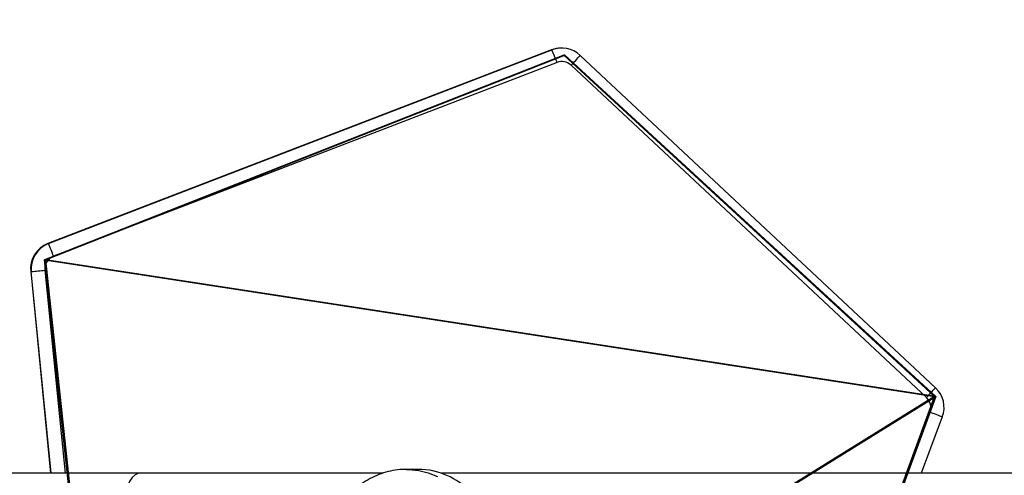
# Model space of a CAD drawing. Units: centimetres. Extents: x -389 to 431, y -327 to 327.
# Drawn here: x -176 to -150, y 131 to 143 of the extents above; entities that cross this region are included whole.
import ezdxf

# ---------------------------------------------------------------- set-up
doc = ezdxf.new("R2010")
doc.units = ezdxf.units.CM
doc.header["$LTSCALE"] = 2.54
doc.layers.get('0').update_dxf_attribs({"true_color": 0xff5454})
doc.layers.add('VP-EQ', color=7, linetype='Continuous', true_color=0x8a3492)

# ---------------------------------------------------------------- blocks, each defined once
blk = doc.blocks.new('Grupuj_14')
at = {"color": 0}
for p, q in [((3.429, 22.563, 0.398), (0, 7.061, 0.124)), ((3.429, 22.563, 0.398), (0, 7.061, 0.124)), ((3.429, 22.537, 1.898), (0, 7.035, 1.624)), ((3.429, 22.537, 1.898), (0, 7.035, 1.624)), ((20.255, 22.563, 0.398), (3.429, 22.563, 0.398)), ((20.255, 22.563, 0.398), (3.429, 22.563, 0.398)), ((20.255, 22.537, 1.898), (3.429, 22.537, 1.898)), ((20.255, 22.537, 1.898), (3.429, 22.537, 1.898)), ((20.255, 22.563, 0.398), (24.094, 8.634, 0.152)), ((20.255, 22.563, 0.398), (24.094, 8.634, 0.152)), ((24.094, 8.607, 1.652), (20.255, 22.537, 1.898)), ((24.094, 8.607, 1.652), (20.255, 22.537, 1.898)), ((24.094, 8.634, 0.152), (14.29, 0.026)), ((24.094, 8.634, 0.152), (14.29, 0.026)), ((24.094, 8.607, 1.652), (14.29, 0, 1.5)), ((24.094, 8.607, 1.652), (14.29, 0, 1.5)), ((0, 7.061, 0.124), (14.29, 0.026)), ((0, 7.061, 0.124), (14.29, 0.026)), ((0, 7.035, 1.624), (14.29, 0, 1.5)), ((0, 7.035, 1.624), (14.29, 0, 1.5))]:
    blk.add_line(p, q, dxfattribs=at)
at = {"color": 28, "true_color": 0x301b02}
for p, q in [((3.429, 22.537, 1.898), (3.429, 22.563, 0.398)), ((3.429, 22.537, 1.898), (3.429, 22.563, 0.398)), ((20.255, 22.537, 1.898), (20.255, 22.563, 0.398)), ((20.255, 22.537, 1.898), (20.255, 22.563, 0.398)), ((24.094, 8.607, 1.652), (24.094, 8.634, 0.152)), ((24.094, 8.607, 1.652), (24.094, 8.634, 0.152)), ((0, 7.035, 1.624), (0, 7.061, 0.124)), ((0, 7.035, 1.624), (0, 7.061, 0.124)), ((14.29, 0, 1.5), (14.29, 0.026)), ((14.29, 0, 1.5), (14.29, 0.026))]:
    blk.add_line(p, q, dxfattribs=at)
at = {"color": 0}
mesh = blk.add_polyface(dxfattribs=at)
corners = [(3.429, 22.563, 0.398), (14.29, 0.026), (0, 7.061, 0.124), (20.255, 22.563, 0.398), (24.094, 8.634, 0.152)]
mesh.append_faces([[corners[k] for k in face] for face in [(0, 1, 2), (1, 3, 4)]], dxfattribs={"vtx0": -1, "color": 0})
mesh.append_faces([[corners[k] for k in face] for face in [(1, 0, 3)]], dxfattribs={"vtx0": -1, "vtx2": -1, "color": 0})
at = {"color": 28, "true_color": 0x301b02}
mesh = blk.add_polyface(dxfattribs=at)
corners = [(3.429, 22.537, 1.898), (0, 7.061, 0.124), (0, 7.035, 1.624), (3.429, 22.563, 0.398)]
mesh.append_faces([[corners[k] for k in face] for face in [(0, 1, 2), (1, 0, 3)]], dxfattribs={"vtx0": -1, "color": 28})
at = {"color": 0}
mesh = blk.add_polyface(dxfattribs=at)
corners = [(14.29, 0, 1.5), (3.429, 22.537, 1.898), (0, 7.035, 1.624), (20.255, 22.537, 1.898), (24.094, 8.607, 1.652)]
mesh.append_faces([[corners[k] for k in face] for face in [(0, 1, 2), (3, 0, 4)]], dxfattribs={"vtx0": -1, "color": 0})
mesh.append_faces([[corners[k] for k in face] for face in [(1, 0, 3)]], dxfattribs={"vtx0": -1, "vtx1": -1, "color": 0})
at = {"color": 28, "true_color": 0x301b02}
mesh = blk.add_polyface(dxfattribs=at)
corners = [(3.429, 22.537, 1.898), (20.255, 22.563, 0.398), (3.429, 22.563, 0.398), (20.255, 22.537, 1.898)]
mesh.append_faces([[corners[k] for k in face] for face in [(0, 1, 2), (1, 0, 3)]], dxfattribs={"vtx0": -1, "color": 28})
mesh = blk.add_polyface(dxfattribs=at)
corners = [(24.094, 8.634, 0.152), (20.255, 22.537, 1.898), (24.094, 8.607, 1.652), (20.255, 22.563, 0.398)]
mesh.append_faces([[corners[k] for k in face] for face in [(0, 1, 2), (1, 0, 3)]], dxfattribs={"vtx0": -1, "color": 28})
mesh = blk.add_polyface(dxfattribs=at)
corners = [(24.094, 8.634, 0.152), (14.29, 0, 1.5), (14.29, 0.026), (24.094, 8.607, 1.652)]
mesh.append_faces([[corners[k] for k in face] for face in [(0, 1, 2), (1, 0, 3)]], dxfattribs={"vtx0": -1, "color": 28})
mesh = blk.add_polyface(dxfattribs=at)
corners = [(14.29, 0, 1.5), (0, 7.061, 0.124), (14.29, 0.026), (0, 7.035, 1.624)]
mesh.append_faces([[corners[k] for k in face] for face in [(0, 1, 2), (1, 0, 3)]], dxfattribs={"vtx0": -1, "color": 28})
blk = doc.blocks.new('Komponent_3')
at = {"color": 18, "true_color": 0x020202}
blk.add_blockref('Grupuj_14', (0, 0), dxfattribs=at)
blk = doc.blocks.new('Grupuj_20')
at = {"color": 0, "extrusion": (-0.001877, -0.000100001, 0.999998), "rotation": 6.099044662997769}
blk.add_blockref('Komponent_3', (1.59, 94.873, 110.797), dxfattribs=at)
blk = doc.blocks.new('144104-1')
at = {"color": 0}
blk.add_blockref('Grupuj_20', (1.918, 0), dxfattribs=at)
blk = doc.blocks.new('Grupuj_1')
at = {"color": 141, "true_color": 0x44d2fe}
blk.add_blockref('144104-1', (292.509, 284.248), dxfattribs=at)
blk = doc.blocks.new('wd 1409')
at = {"color": 7, "linetype": 'Continuous', "lineweight": 25}
for p, q in [((1934.844, 1692.438), (1921.812, 1687.424)), ((1921.826, 1687.424), (1934.858, 1692.438)), ((1934.858, 1692.438), (1934.844, 1692.438)), ((1935.109, 1692.485), (1935.095, 1692.485)), ((1935.587, 1692.296), (1944.785, 1683.695)), ((1934.99, 1692.111), (1921.958, 1687.097)), ((1944.552, 1683.439), (1935.354, 1692.04)), ((1921.826, 1687.424), (1921.812, 1687.424)), ((1921.367, 1686.702), (1921.882, 1681.482)), ((1921.381, 1686.702), (1921.367, 1686.702)), ((1944.962, 1682.938), (1944.416, 1681.482)), ((1931.398, 1681.582), (1931.09, 1681.582)), ((1924.18, 1681.482), (1920.85, 1681.482)), ((1930.48, 1681.482), (1924.18, 1681.482)), ((1957.067, 1681.482), (1931.995, 1681.482))]:
    blk.add_line(p, q, dxfattribs=at)
at = {"color": 8, "linetype": 'Continuous', "lineweight": 25}
for p, q in [((1921.896, 1681.482), (1921.381, 1686.702)), ((1921.735, 1686.736), (1922.254, 1681.482)), ((1944.048, 1681.482), (1944.641, 1683.061))]:
    blk.add_line(p, q, dxfattribs=at)
at = {"color": 8, "linetype": 'Continuous', "lineweight": 25, "flags": 128}
for points in [[(1931.091, 1681.582), (1931.154, 1681.581), (1931.408, 1681.554), (1931.657, 1681.492), (1931.895, 1681.396)], [(1924.18, 1681.482), (1924.142, 1681.477), (1924.067, 1681.442), (1923.994, 1681.372), (1923.925, 1681.269), (1923.86, 1681.134), (1923.801, 1680.97), (1923.75, 1680.781), (1923.706, 1680.569), (1923.671, 1680.339), (1923.646, 1680.094), (1923.63, 1679.84), (1923.625, 1679.582)]]:
    blk.add_lwpolyline(points, dxfattribs=at)
at = {"color": 7, "linetype": 'Continuous', "lineweight": 25}
for centre, radius, start, end in [((1935.095, 1691.785), 0.7, 89.9999, 111.0464), ((1935.109, 1691.785), 0.7, 46.9185, 111.0454), ((1929.888, 1690.242), 5.433, 20.1203, 23.8358), ((1930.658, 1696.551), 6.512, 316.1561, 319.1987), ((1935.115, 1691.785), 0.35, 46.9198, 111.0444), ((1922.063, 1686.77), 0.7, 111.0486, 185.6402), ((1922.078, 1686.77), 0.7, 111.0486, 185.6402), ((1916.856, 1685.228), 5.433, 20.1204, 23.8357), ((1922.084, 1686.77), 0.35, 111.0515, 185.6372), ((1916.37, 1740.203), 53.735, 275.3513, 275.731), ((1939.856, 1687.95), 6.512, 316.1559, 319.1988), ((1944.307, 1683.184), 0.7, 339.4269, 46.9173), ((1944.313, 1683.184), 0.35, 339.4283, 46.9158), ((1940.069, 1670.632), 13.243, 68.3149, 69.804), ((1931.39, 1679.71), 1.871, 43.0577, 89.7743)]:
    blk.add_arc(centre, radius, start, end, dxfattribs=at)
blk.add_open_spline([(1931.092, 1681.578), (1931.035, 1681.578), (1930.896, 1681.578), (1930.676, 1681.542), (1930.437, 1681.475), (1930.208, 1681.378), (1929.993, 1681.253), (1929.796, 1681.101), (1929.619, 1680.927), (1929.465, 1680.731), (1929.336, 1680.517), (1929.234, 1680.288), (1929.161, 1680.047), (1929.119, 1679.81), (1929.114, 1679.654), (1929.112, 1679.582)], degree=3, knots=[0, 0, 0, 0, 0.054236, 0.13383, 0.213298, 0.292693, 0.372054, 0.45144, 0.530898, 0.610472, 0.6902, 0.770111, 0.850223, 0.930541, 1, 1, 1, 1], dxfattribs=at)
blk = doc.blocks.new('1409 2d')
at = {"layer": 'VP-EQ', "color": 0}
blk.add_blockref('wd 1409', (-1495.338, -3088.902), dxfattribs=at)
blk = doc.blocks.new('1409 2d_')
at = {"layer": 'VP-EQ', "color": 0}
blk.add_blockref('1409 2d', (0, 0), dxfattribs=at)

msp = doc.modelspace()

# ---------------------------------------------------------------- block references
at = {"color": 0, "rotation": 90.00000000000001}
msp.add_blockref('Grupuj_1', (228.49, -177.008), dxfattribs=at)
at = {"layer": 'VP-EQ', "color": 0}
msp.add_blockref('1409 2d_', (-601.59, 1538.441), dxfattribs=at)

doc.saveas('drawing.dxf')
